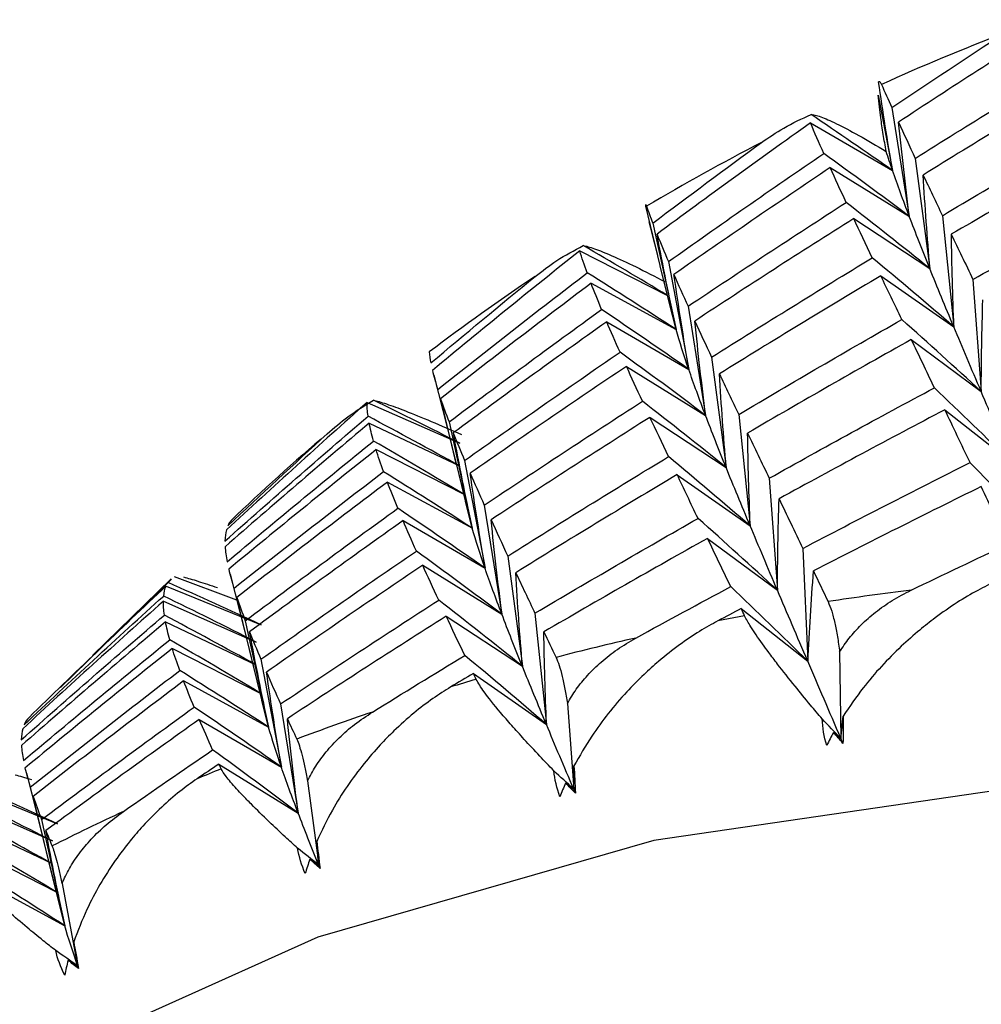
# Paper-space layout '_Trimetric' of a CAD drawing. Units: millimetres. Extents: x -118 to 88, y -46 to 39.
# Drawn here: x 53 to 56, y -17 to -14 of the extents above; entities that cross this region are included whole.
import ezdxf

# ---------------------------------------------------------------- set-up
doc = ezdxf.new("R2010")
doc.units = ezdxf.units.MM

psp = doc.layouts.new('_Trimetric')

# ---------------------------------------------------------------- linework, layer by layer
at = {"color": 7, "linetype": 'Continuous', "lineweight": 25}
for p, q in [((55.6264, -14.4243), (55.6721, -14.6646)), ((55.6696, -14.4639), (55.7254, -14.8109)), ((55.4109, -14.5132), (55.6721, -14.6646)), ((55.7445, -14.626), (55.7907, -14.9767)), ((55.4736, -14.6553), (55.7255, -14.8109)), ((54.9329, -14.9672), (54.887, -14.7778)), ((55.5485, -14.8174), (55.7908, -14.9767)), ((55.8308, -14.8082), (55.8672, -15.1622)), ((54.9078, -14.8683), (54.8977, -14.8283)), ((54.8977, -14.8283), (54.9242, -14.9348)), ((54.9091, -14.832), (54.9831, -15.1701)), ((54.9075, -14.8684), (54.9229, -14.9297)), ((54.6769, -14.92), (54.9557, -15.0617)), ((54.932, -14.9674), (54.9634, -15.0957)), ((54.9588, -14.9545), (55.0239, -15.2973)), ((55.6349, -14.9997), (55.8673, -15.1622)), ((54.713, -15.0233), (54.9832, -15.1701)), ((55.9277, -15.011), (55.954, -15.3676)), ((54.9831, -15.1702), (54.9613, -15.0838)), ((55.0214, -15.0966), (55.0772, -15.4436)), ((54.7628, -15.1459), (55.024, -15.2973)), ((55.7318, -15.2024), (55.9542, -15.3677)), ((54.8255, -15.288), (55.0774, -15.4436)), ((55.0963, -15.2586), (55.1425, -15.6093)), ((54.2121, -15.3162), (54.2707, -15.5452)), ((54.0003, -15.4022), (54.2953, -15.5323)), ((54.285, -15.6005), (54.2343, -15.3906)), ((55.1826, -15.4409), (55.219, -15.7948)), ((55.8386, -15.4258), (56.0507, -15.5933)), ((54.007, -15.4683), (54.2941, -15.6044)), ((54.2609, -15.4647), (54.3349, -15.8028)), ((54.9004, -15.4501), (55.1427, -15.6094)), ((54.0288, -15.5527), (54.3076, -15.6944)), ((54.2698, -15.5423), (54.3075, -15.6944)), ((54.2842, -15.6007), (54.3153, -15.7282)), ((54.3106, -15.5872), (54.3757, -15.93)), ((54.9866, -15.6323), (55.2191, -15.7948)), ((54.0649, -15.656), (54.3351, -15.8028)), ((55.2796, -15.6436), (55.3059, -16.0003)), ((54.3348, -15.803), (54.3129, -15.7165)), ((54.3732, -15.7293), (54.4291, -16.0763)), ((54.1146, -15.7785), (54.3758, -15.93)), ((55.0836, -15.835), (55.3059, -16.0003)), ((55.3864, -15.867), (55.4024, -16.2259)), ((54.4481, -15.8913), (54.4944, -16.242)), ((54.1773, -15.9206), (54.4292, -16.0763)), ((53.0244, -16.3091), (53.3668, -15.9756)), ((53.3764, -15.9637), (53.1268, -16.2074)), ((53.3668, -15.9756), (53.3774, -15.9647)), ((53.3861, -15.9559), (53.585, -16.031)), ((53.5641, -15.9493), (53.6108, -16.1319)), ((53.361, -15.9867), (53.6636, -16.1104)), ((53.3522, -16.0349), (53.6472, -16.165)), ((53.6365, -16.2318), (53.5862, -16.0233)), ((55.1904, -16.0584), (55.4024, -16.2259)), ((53.3589, -16.101), (53.646, -16.2371)), ((53.6127, -16.0973), (53.6868, -16.4355)), ((54.2521, -16.0826), (54.4944, -16.242)), ((54.5344, -16.0735), (54.5708, -16.4274)), ((55.2012, -16.0812), (55.1166, -16.0972)), ((53.3807, -16.1854), (53.6595, -16.3271)), ((53.6214, -16.1744), (53.6593, -16.3271)), ((55.5036, -16.1964), (55.5077, -16.4719)), ((53.6624, -16.2198), (53.7275, -16.5626)), ((53.6358, -16.232), (53.6674, -16.3617)), ((53.4167, -16.2887), (53.6869, -16.4355)), ((54.3384, -16.2649), (54.5709, -16.4274)), ((53.6866, -16.4356), (53.6649, -16.3499)), ((53.7251, -16.3619), (53.7809, -16.7089)), ((54.6376, -16.3604), (54.6577, -16.6329)), ((53.4664, -16.4112), (53.7276, -16.5626)), ((55.4843, -16.4523), (55.5077, -16.4719)), ((53.529, -16.5532), (53.7809, -16.7089)), ((52.9161, -16.5826), (52.9661, -16.7784)), ((52.7129, -16.6194), (53.0155, -16.7431)), ((52.9284, -16.6267), (53.0111, -16.9597)), ((53.8108, -16.6066), (53.8462, -16.8746)), ((54.6318, -16.6136), (54.6577, -16.6329)), ((52.9878, -16.8628), (52.9379, -16.6559)), ((52.704, -16.6675), (52.999, -16.7977)), ((52.7107, -16.7336), (52.9978, -16.8697)), ((52.9645, -16.7299), (53.0386, -17.0681)), ((52.7324, -16.818), (53.0112, -16.9597)), ((52.987, -16.863), (53.0193, -16.9954)), ((53.818, -16.856), (53.8462, -16.8746)), ((52.7684, -16.9213), (53.0386, -17.0681)), ((53.0296, -16.9333), (53.0793, -17.1952)), ((53.0385, -17.0681), (53.017, -16.9832)), ((53.049, -17.1776), (53.0793, -17.1952))]:
    psp.add_line(p, q, dxfattribs=at)
at = {"color": 7, "linetype": 'Continuous', "lineweight": 25, "flags": 128}
psp.add_lwpolyline([(59.6752, -16.997), (58.4431, -16.7317), (57.2277, -16.6091), (56.0453, -16.6308), (54.9121, -16.7966), (53.8432, -17.1042), (52.8533, -17.5494), (51.9556, -18.1263), (51.1622, -18.827), (50.484, -19.6421), (49.9301, -20.5605), (49.508, -21.5698), (49.2234, -22.6563), (49.0801, -23.8054), (49.0801, -25.0016), (49.2234, -26.2286), (49.3258, -26.7486)], dxfattribs=at)
at = {"color": 7, "linetype": 'Continuous', "lineweight": 25}
for centre, radius, start, end in [((58.8612, -21.5526), 7.8543, 111.14296, 114.23756), ((58.7147, -21.2477), 7.516, 117.40841, 120.59522), ((58.5973, -21.0595), 7.294, 123.84617, 127.09733), ((58.5342, -20.9791), 7.1917, 130.39699, 133.67888), ((56.8565, -25.096), 9.1656, 97.05007, 98.72061), ((56.7458, -24.5078), 8.5669, 102.74838, 104.49587), ((56.677, -24.2532), 8.3031, 106.29511, 106.87643), ((56.6034, -24.027), 8.0652, 108.70008, 110.5193), ((56.5271, -23.8299), 7.8538, 112.38862, 112.9919), ((56.4521, -23.6626), 7.6705, 114.88229, 116.7634)]:
    psp.add_arc(centre, radius, start, end, dxfattribs=at)
for points in [[(56.1966, -14.1846), (56.0271, -14.2917), (55.8586, -14.4004), (55.691, -14.5108)], [(55.6696, -14.4639), (55.7886, -14.3841), (55.9082, -14.3051), (56.0282, -14.227)], [(55.7445, -14.6259), (55.914, -14.5188), (56.0844, -14.4134), (56.2556, -14.3096)], [(56.2829, -14.3669), (56.1109, -14.4692), (55.9397, -14.5732), (55.7694, -14.6789)], [(55.6721, -14.6646), (55.6562, -14.5707), (55.6414, -14.4766), (55.6275, -14.3824)], [(55.6368, -14.3906), (55.6473, -14.4142), (55.6582, -14.4386), (55.6696, -14.4639)], [(55.6721, -14.6646), (55.5862, -14.6045), (55.4998, -14.5451), (55.4127, -14.4864)], [(55.4109, -14.5131), (55.2471, -14.6295), (55.0843, -14.7474), (54.9227, -14.8669)], [(55.4533, -14.6102), (55.4381, -14.5762), (55.424, -14.5439), (55.4109, -14.5131)], [(55.691, -14.5108), (55.7079, -14.5475), (55.7257, -14.5859), (55.7445, -14.6259)], [(55.7255, -14.8109), (55.7129, -14.711), (55.7014, -14.6109), (55.6911, -14.5108)], [(55.8308, -14.8082), (56.0028, -14.7058), (56.1758, -14.6051), (56.3495, -14.5061)], [(54.9091, -14.8319), (55.0238, -14.7456), (55.1391, -14.6602), (55.2549, -14.5755)], [(56.3799, -14.5696), (56.2055, -14.6672), (56.0318, -14.7664), (55.859, -14.8673)], [(54.9588, -14.9544), (55.1226, -14.8381), (55.2874, -14.7233), (55.4533, -14.6102)], [(55.7254, -14.8109), (55.6355, -14.7433), (55.5448, -14.6764), (55.4533, -14.6102)], [(55.6721, -14.6646), (55.6648, -14.6436), (55.658, -14.6233), (55.6517, -14.6037)], [(55.4736, -14.6553), (55.3068, -14.767), (55.1411, -14.8804), (54.9764, -14.9953)], [(55.5245, -14.7662), (55.5066, -14.7276), (55.4896, -14.6906), (55.4736, -14.6553)], [(55.7254, -14.811), (55.7056, -14.759), (55.6878, -14.7102), (55.6721, -14.6646)], [(55.7694, -14.6789), (55.789, -14.7203), (55.8095, -14.7634), (55.8308, -14.8082)], [(55.7908, -14.9767), (55.7826, -14.8775), (55.7755, -14.7783), (55.7695, -14.679)], [(55.9278, -15.0109), (56.1022, -14.9134), (56.2774, -14.8175), (56.4534, -14.7233)], [(54.8893, -14.7781), (54.8953, -14.7953), (54.9019, -14.8132), (54.9091, -14.8319)], [(55.0214, -15.0965), (55.1882, -14.9848), (55.3559, -14.8746), (55.5245, -14.7662)], [(55.7907, -14.9767), (55.7028, -14.9059), (55.6141, -14.8357), (55.5245, -14.7662)], [(55.5484, -14.8173), (55.3789, -14.9244), (55.2104, -15.0331), (55.0428, -15.1434)], [(55.6075, -14.9423), (55.5869, -14.899), (55.5672, -14.8573), (55.5484, -14.8173)], [(55.7906, -14.9768), (55.767, -14.9182), (55.7452, -14.863), (55.7254, -14.811)], [(54.9227, -14.8669), (54.9336, -14.8945), (54.9457, -14.9237), (54.9588, -14.9544)], [(54.9832, -15.1701), (54.9619, -15.0693), (54.9418, -14.9682), (54.9227, -14.867)], [(55.859, -14.8673), (55.8811, -14.9135), (55.904, -14.9614), (55.9278, -15.0109)], [(55.8673, -15.1622), (55.8634, -15.0639), (55.8607, -14.9657), (55.8592, -14.8675)], [(54.9557, -15.0617), (54.8669, -15.0082), (54.7775, -14.9555), (54.6876, -14.9034)], [(54.6769, -14.92), (54.5195, -15.0453), (54.3632, -15.1721), (54.2081, -15.3005)], [(54.7006, -14.9901), (54.6916, -14.9652), (54.6837, -14.9418), (54.6769, -14.92)], [(55.0963, -15.2586), (55.2658, -15.1515), (55.4362, -15.046), (55.6075, -14.9423)], [(55.8672, -15.1622), (55.7814, -15.0883), (55.6949, -15.015), (55.6074, -14.9423)], [(54.2031, -15.2769), (54.313, -15.1843), (54.4236, -15.0926), (54.5348, -15.0016)], [(54.2248, -15.3613), (54.3822, -15.236), (54.5409, -15.1123), (54.7006, -14.9901)], [(54.9831, -15.1701), (54.8896, -15.1093), (54.7955, -15.0493), (54.7006, -14.9901)], [(54.9764, -14.9953), (54.9904, -15.0275), (55.0054, -15.0612), (55.0214, -15.0965)], [(55.024, -15.2973), (55.007, -15.1968), (54.9912, -15.0962), (54.9765, -14.9954)], [(55.6347, -14.9995), (55.4627, -15.1019), (55.2915, -15.2059), (55.1212, -15.3116)], [(55.7013, -15.1388), (55.6783, -15.0907), (55.6561, -15.0443), (55.6347, -14.9995)], [(55.867, -15.1623), (55.8398, -15.0972), (55.8143, -15.0353), (55.7906, -14.9768)], [(54.713, -15.0233), (54.5523, -15.1442), (54.3927, -15.2666), (54.2342, -15.3905)], [(54.7463, -15.1067), (54.7341, -15.0773), (54.723, -15.0495), (54.713, -15.0233)], [(55.9542, -15.3677), (55.9547, -15.2705), (55.9564, -15.1735), (55.9592, -15.0765)], [(54.2609, -15.4646), (54.4216, -15.3437), (54.5834, -15.2244), (54.7463, -15.1067)], [(55.0239, -15.2973), (54.9321, -15.233), (54.8395, -15.1695), (54.7463, -15.1068)], [(54.7627, -15.1458), (54.5989, -15.2621), (54.4362, -15.3801), (54.2745, -15.4996)], [(54.8051, -15.2428), (54.7899, -15.2089), (54.7758, -15.1765), (54.7627, -15.1458)], [(55.0428, -15.1434), (55.0597, -15.1802), (55.0775, -15.2186), (55.0963, -15.2586)], [(55.0774, -15.4436), (55.0648, -15.3437), (55.0533, -15.2437), (55.043, -15.1435)], [(55.1826, -15.4408), (55.3547, -15.3385), (55.5276, -15.2378), (55.7013, -15.1388)], [(55.954, -15.3676), (55.8707, -15.2908), (55.7864, -15.2145), (55.7013, -15.1389)], [(55.9539, -15.3678), (55.9233, -15.2959), (55.8943, -15.2275), (55.867, -15.1623)], [(55.0238, -15.2974), (55.0081, -15.2519), (54.9945, -15.2095), (54.9831, -15.1702)], [(55.7317, -15.2023), (55.5573, -15.2998), (55.3836, -15.3991), (55.2109, -15.5)], [(55.8052, -15.3559), (55.78, -15.303), (55.7554, -15.2518), (55.7317, -15.2023)], [(54.1978, -15.2417), (54.1989, -15.2527), (54.2007, -15.2644), (54.2031, -15.2769)], [(54.3106, -15.5871), (54.4744, -15.4707), (54.6392, -15.356), (54.8051, -15.2428)], [(55.0772, -15.4436), (54.9873, -15.376), (54.8966, -15.3091), (54.8051, -15.2429)], [(54.8254, -15.2879), (54.6586, -15.3997), (54.4929, -15.513), (54.3282, -15.628)], [(54.8763, -15.3988), (54.8584, -15.3602), (54.8414, -15.3232), (54.8254, -15.2879)], [(54.2081, -15.3005), (54.2125, -15.3192), (54.218, -15.3395), (54.2248, -15.3613)], [(55.0771, -15.4438), (55.0573, -15.3918), (55.0395, -15.343), (55.0238, -15.2974)], [(55.1212, -15.3116), (55.1408, -15.353), (55.1613, -15.3961), (55.1826, -15.4408)], [(55.1427, -15.6094), (55.1344, -15.5102), (55.1273, -15.4109), (55.1214, -15.3117)], [(55.2796, -15.6436), (55.454, -15.546), (55.6292, -15.4501), (55.8052, -15.3559)], [(56.0505, -15.5933), (55.9697, -15.5137), (55.8879, -15.4346), (55.8052, -15.356)], [(56.0504, -15.5934), (56.0167, -15.5148), (55.9845, -15.4396), (55.9539, -15.3678)], [(54.0003, -15.4022), (53.8498, -15.536), (53.7006, -15.6713), (53.5526, -15.808)], [(54.0033, -15.4463), (54.0011, -15.4302), (54, -15.4154), (54.0003, -15.4022)], [(54.2953, -15.5323), (54.2042, -15.4858), (54.1126, -15.4401), (54.0206, -15.3952)], [(54.2342, -15.3905), (54.242, -15.4137), (54.2509, -15.4383), (54.2609, -15.4646)], [(54.3732, -15.7292), (54.54, -15.6174), (54.7077, -15.5073), (54.8763, -15.3988)], [(55.1425, -15.6093), (55.0546, -15.5385), (54.9659, -15.4684), (54.8763, -15.3989)], [(55.1424, -15.6095), (55.1187, -15.551), (55.0969, -15.4958), (55.0771, -15.4438)], [(55.8385, -15.4257), (55.6619, -15.5185), (55.486, -15.6129), (55.3109, -15.709)], [(55.9185, -15.5939), (55.8911, -15.5362), (55.8645, -15.4801), (55.8385, -15.4257)], [(53.5481, -15.8435), (53.6986, -15.7096), (53.8504, -15.5772), (54.0033, -15.4463)], [(54.007, -15.4682), (53.8529, -15.5979), (53.7001, -15.729), (53.5486, -15.8615)], [(54.2941, -15.6044), (54.1978, -15.5509), (54.1008, -15.4982), (54.0033, -15.4464)], [(54.0206, -15.5252), (54.0149, -15.5047), (54.0103, -15.4857), (54.007, -15.4682)], [(54.9002, -15.4499), (54.7308, -15.557), (54.5622, -15.6657), (54.3946, -15.7761)], [(54.9593, -15.5749), (54.9387, -15.5316), (54.919, -15.49), (54.9002, -15.4499)], [(53.557, -15.7953), (53.6618, -15.6968), (53.7673, -15.5991), (53.8734, -15.5021)], [(54.2745, -15.4996), (54.2854, -15.5272), (54.2975, -15.5563), (54.3106, -15.5871)], [(54.3351, -15.8028), (54.3138, -15.702), (54.2937, -15.6009), (54.2746, -15.4997)], [(55.2109, -15.5), (55.2329, -15.5462), (55.2559, -15.594), (55.2796, -15.6436)], [(55.2191, -15.7948), (55.2152, -15.6966), (55.2125, -15.5983), (55.211, -15.5001)], [(53.5549, -15.9095), (53.7089, -15.7799), (53.8642, -15.6518), (54.0206, -15.5252)], [(54.3075, -15.6944), (54.2125, -15.6372), (54.1169, -15.5808), (54.0206, -15.5252)], [(54.0287, -15.5527), (53.8713, -15.678), (53.715, -15.8048), (53.5599, -15.9331)], [(54.0524, -15.6227), (54.0434, -15.5978), (54.0355, -15.5745), (54.0287, -15.5527)], [(54.4481, -15.8912), (54.6176, -15.7841), (54.788, -15.6787), (54.9593, -15.5749)], [(55.219, -15.7948), (55.1332, -15.7209), (55.0467, -15.6476), (54.9592, -15.575)], [(55.3864, -15.867), (55.563, -15.7743), (55.7404, -15.6833), (55.9185, -15.5939)], [(56.1558, -15.8393), (56.0777, -15.7571), (55.9985, -15.6753), (55.9184, -15.594)], [(53.5766, -15.994), (53.7341, -15.8687), (53.8927, -15.7449), (54.0524, -15.6227)], [(54.3349, -15.8028), (54.2414, -15.742), (54.1473, -15.682), (54.0524, -15.6228)], [(54.3282, -15.628), (54.3422, -15.6601), (54.3572, -15.6938), (54.3732, -15.7292)], [(54.3758, -15.93), (54.3589, -15.8295), (54.3431, -15.7289), (54.3283, -15.6281)], [(54.9865, -15.6322), (54.8145, -15.7345), (54.6433, -15.8386), (54.473, -15.9442)], [(55.0531, -15.7714), (55.0301, -15.7234), (55.0079, -15.6769), (54.9865, -15.6322)], [(55.2189, -15.7949), (55.1916, -15.7298), (55.1661, -15.668), (55.1424, -15.6095)], [(54.0648, -15.656), (53.9041, -15.7768), (53.7445, -15.8992), (53.586, -16.0232)], [(54.0981, -15.7393), (54.0859, -15.71), (54.0748, -15.6822), (54.0648, -15.656)], [(55.9544, -15.67), (55.7758, -15.7579), (55.5978, -15.8475), (55.4206, -15.9387)], [(56.0401, -15.8529), (56.0109, -15.7902), (55.9823, -15.7293), (55.9544, -15.67)], [(55.3059, -16.0003), (55.3064, -15.9031), (55.3081, -15.806), (55.311, -15.709)], [(55.3109, -15.709), (55.3353, -15.76), (55.3605, -15.8126), (55.3864, -15.867)], [(53.6127, -16.0972), (53.7734, -15.9764), (53.9352, -15.8571), (54.0981, -15.7393)], [(54.3757, -15.93), (54.2839, -15.8657), (54.1913, -15.8022), (54.0981, -15.7394)], [(53.5675, -15.7779), (53.5633, -15.783), (53.5598, -15.7888), (53.557, -15.7953)], [(54.1145, -15.7785), (53.9507, -15.8948), (53.788, -16.0127), (53.6263, -16.1322)], [(54.1569, -15.8755), (54.1418, -15.8415), (54.1276, -15.8092), (54.1145, -15.7785)], [(54.3946, -15.7761), (54.4115, -15.8128), (54.4293, -15.8512), (54.4481, -15.8912)], [(54.4292, -16.0763), (54.4166, -15.9763), (54.4051, -15.8763), (54.3948, -15.7762)], [(54.5344, -16.0735), (54.7065, -15.9711), (54.8794, -15.8704), (55.0531, -15.7714)], [(55.3059, -16.0003), (55.2225, -15.9234), (55.1382, -15.8472), (55.0531, -15.7715)], [(53.5526, -15.808), (53.5499, -15.8184), (53.5484, -15.8302), (53.5481, -15.8435)], [(54.3755, -15.9301), (54.3598, -15.8846), (54.3462, -15.8422), (54.3348, -15.803)], [(55.3058, -16.0003), (55.2752, -15.9285), (55.2462, -15.86), (55.2189, -15.7949)], [(55.0835, -15.8349), (54.9091, -15.9325), (54.7355, -16.0317), (54.5627, -16.1326)], [(55.157, -15.9886), (55.1318, -15.9357), (55.1072, -15.8845), (55.0835, -15.8349)], [(53.5486, -15.8615), (53.5494, -15.8761), (53.5515, -15.892), (53.5549, -15.9095)], [(53.6624, -16.2197), (53.8262, -16.1034), (53.991, -15.9886), (54.1569, -15.8755)], [(54.4291, -16.0763), (54.3391, -16.0087), (54.2484, -15.9417), (54.1569, -15.8756)], [(55.7316, -15.9997), (55.8342, -15.9502), (55.9371, -15.9013), (56.0401, -15.8529)], [(53.5599, -15.9331), (53.5643, -15.9519), (53.5699, -15.9722), (53.5766, -15.994)], [(54.1772, -15.9206), (54.0105, -16.0323), (53.8447, -16.1457), (53.68, -16.2606)], [(54.2282, -16.0315), (54.2102, -15.9929), (54.1932, -15.9559), (54.1772, -15.9206)], [(54.4289, -16.0764), (54.4091, -16.0244), (54.3913, -15.9757), (54.3755, -15.9301)], [(54.473, -15.9442), (54.4926, -15.9856), (54.5131, -16.0287), (54.5344, -16.0735)], [(54.4944, -16.242), (54.4862, -16.1428), (54.4791, -16.0435), (54.4731, -15.9443)], [(55.4024, -16.2259), (55.4073, -16.1301), (55.4133, -16.0343), (55.4206, -15.9387)], [(55.4206, -15.9387), (55.4358, -15.9707), (55.4512, -16.0032), (55.4669, -16.0363)], [(53.6636, -16.1104), (53.5651, -16.0645), (53.4662, -16.0196), (53.3668, -15.9756)], [(53.361, -15.9867), (53.2142, -16.1246), (53.0687, -16.264), (52.9246, -16.4047)], [(53.3531, -16.0184), (53.3544, -16.0064), (53.357, -15.9958), (53.361, -15.9867)], [(54.8554, -16.1521), (54.9557, -16.0971), (55.0562, -16.0426), (55.157, -15.9886)], [(55.4024, -16.2259), (55.3215, -16.1463), (55.2397, -16.0672), (55.157, -15.9886)], [(55.4023, -16.2259), (55.3686, -16.1473), (55.3364, -16.0721), (55.3058, -16.0003)], [(53.3521, -16.0348), (53.2016, -16.1687), (53.0524, -16.304), (52.9045, -16.4407)], [(52.9088, -16.428), (53.0556, -16.29), (53.2037, -16.1535), (53.3531, -16.0184)], [(53.3552, -16.079), (53.3529, -16.0628), (53.3518, -16.0481), (53.3521, -16.0348)], [(53.6471, -16.165), (53.5497, -16.1153), (53.4516, -16.0664), (53.3531, -16.0185)], [(53.586, -16.0232), (53.5938, -16.0463), (53.6027, -16.071), (53.6127, -16.0972)], [(53.7251, -16.3618), (53.8918, -16.2501), (54.0595, -16.14), (54.2282, -16.0315)], [(54.4944, -16.242), (54.4064, -16.1712), (54.3177, -16.101), (54.2281, -16.0315)], [(55.1903, -16.0584), (55.1658, -16.0713), (55.1412, -16.0842), (55.1166, -16.0972)], [(55.2012, -16.0812), (55.1976, -16.0735), (55.194, -16.0659), (55.1903, -16.0584)], [(52.8999, -16.4761), (53.0504, -16.3423), (53.2022, -16.2099), (53.3552, -16.079)], [(53.3588, -16.1009), (53.2048, -16.2305), (53.0519, -16.3616), (52.9004, -16.4942)], [(53.6459, -16.2371), (53.5496, -16.1836), (53.4527, -16.1309), (53.3552, -16.0791)], [(53.3724, -16.1578), (53.3667, -16.1373), (53.3621, -16.1184), (53.3588, -16.1009)], [(54.252, -16.0826), (54.0826, -16.1897), (53.914, -16.2984), (53.7465, -16.4087)], [(54.3111, -16.2076), (54.2905, -16.1643), (54.2708, -16.1226), (54.252, -16.0826)], [(54.4943, -16.242), (54.4706, -16.1835), (54.4488, -16.1283), (54.4289, -16.0764)], [(53.6263, -16.1322), (53.6373, -16.1598), (53.6493, -16.189), (53.6624, -16.2197)], [(53.6869, -16.4355), (53.6656, -16.3346), (53.6455, -16.2336), (53.6264, -16.1323)], [(54.5627, -16.1326), (54.5753, -16.1591), (54.5882, -16.1861), (54.6014, -16.2137)], [(54.5709, -16.4274), (54.567, -16.3292), (54.5642, -16.2309), (54.5627, -16.1327)], [(52.9067, -16.5422), (53.0607, -16.4126), (53.216, -16.2844), (53.3724, -16.1578)], [(53.6593, -16.3271), (53.5643, -16.2699), (53.4687, -16.2135), (53.3724, -16.1579)], [(53.3805, -16.1853), (53.2231, -16.3106), (53.0668, -16.4374), (52.9117, -16.5658)], [(53.4042, -16.2554), (53.3952, -16.2305), (53.3873, -16.2071), (53.3805, -16.1853)], [(54.0176, -16.3875), (54.1151, -16.327), (54.213, -16.267), (54.3111, -16.2076)], [(54.5708, -16.4274), (54.4851, -16.3535), (54.3985, -16.2802), (54.3111, -16.2076)], [(55.5077, -16.4719), (55.4712, -16.3865), (55.436, -16.3045), (55.4023, -16.2259)], [(52.9284, -16.6266), (53.0859, -16.5013), (53.2445, -16.3776), (53.4042, -16.2554)], [(53.6868, -16.4355), (53.5933, -16.3747), (53.4991, -16.3147), (53.4042, -16.2554)], [(54.5708, -16.4274), (54.5435, -16.3623), (54.518, -16.3005), (54.4943, -16.242)], [(53.4166, -16.2886), (53.2559, -16.4095), (53.0963, -16.5319), (52.9378, -16.6558)], [(53.4499, -16.372), (53.4377, -16.3426), (53.4266, -16.3148), (53.4166, -16.2886)], [(53.68, -16.2606), (53.694, -16.2928), (53.709, -16.3265), (53.7251, -16.3618)], [(53.7276, -16.5626), (53.7106, -16.4621), (53.6948, -16.3615), (53.6801, -16.2607)], [(54.3384, -16.2648), (54.3144, -16.2791), (54.2905, -16.2934), (54.2666, -16.3077)], [(54.3473, -16.2836), (54.3443, -16.2773), (54.3413, -16.2711), (54.3384, -16.2648)], [(52.9645, -16.7299), (53.1252, -16.609), (53.287, -16.4897), (53.4499, -16.372)], [(53.7275, -16.5626), (53.6357, -16.4983), (53.5431, -16.4348), (53.4499, -16.372)], [(52.9246, -16.4047), (52.918, -16.4111), (52.9128, -16.4188), (52.9088, -16.428)], [(53.4663, -16.4111), (53.3025, -16.5275), (53.1398, -16.6454), (52.9781, -16.7649)], [(53.5087, -16.5081), (53.4936, -16.4742), (53.4794, -16.4419), (53.4663, -16.4111)], [(53.7465, -16.4087), (53.7561, -16.4298), (53.7661, -16.4514), (53.7764, -16.4735)], [(53.7809, -16.7089), (53.7683, -16.6089), (53.7568, -16.5089), (53.7465, -16.4088)], [(55.4627, -16.4943), (55.4543, -16.4654), (55.4496, -16.437), (55.4481, -16.4096)], [(55.5077, -16.4719), (55.4879, -16.4511), (55.4681, -16.4303), (55.4481, -16.4096)], [(55.5077, -16.4719), (55.51, -16.4481), (55.5124, -16.4242), (55.5149, -16.4003)], [(55.5149, -16.4003), (55.5151, -16.4283), (55.5149, -16.4574), (55.5142, -16.4872)], [(52.9045, -16.4407), (52.9017, -16.4511), (52.9002, -16.4629), (52.8999, -16.4761)], [(53.7274, -16.5627), (53.7117, -16.5171), (53.6981, -16.4748), (53.6866, -16.4356)], [(54.6577, -16.6329), (54.6271, -16.561), (54.5981, -16.4925), (54.5708, -16.4274)], [(55.4843, -16.4523), (55.4766, -16.4662), (55.4694, -16.4802), (55.4627, -16.4943)], [(55.5142, -16.4872), (55.5041, -16.4755), (55.4941, -16.4638), (55.4843, -16.4523)], [(55.5142, -16.4872), (55.512, -16.4821), (55.5099, -16.477), (55.5077, -16.4719)], [(52.9004, -16.4942), (52.9012, -16.5087), (52.9033, -16.5247), (52.9067, -16.5422)], [(53.2247, -16.7042), (53.319, -16.6383), (53.4137, -16.5729), (53.5087, -16.5081)], [(53.7809, -16.7089), (53.6909, -16.6413), (53.6002, -16.5743), (53.5087, -16.5081)], [(52.9117, -16.5658), (52.9161, -16.5845), (52.9217, -16.6048), (52.9284, -16.6266)], [(53.529, -16.5532), (53.5058, -16.5688), (53.4826, -16.5843), (53.4594, -16.6)], [(53.5357, -16.5681), (53.5335, -16.5631), (53.5312, -16.5581), (53.529, -16.5532)], [(53.7809, -16.7089), (53.761, -16.6569), (53.7432, -16.6082), (53.7274, -16.5627)], [(54.6577, -16.6329), (54.6578, -16.6083), (54.658, -16.5837), (54.6583, -16.5591)], [(54.6583, -16.5591), (54.6602, -16.5868), (54.6618, -16.6158), (54.6632, -16.6457)], [(54.6137, -16.6577), (54.6036, -16.6296), (54.5973, -16.6017), (54.5942, -16.5746)], [(54.6577, -16.6329), (54.6366, -16.6134), (54.6154, -16.594), (54.5942, -16.5746)], [(53.0154, -16.7431), (52.917, -16.6973), (52.8181, -16.6523), (52.7187, -16.6083)], [(54.6318, -16.6136), (54.6254, -16.6282), (54.6193, -16.6429), (54.6137, -16.6577)], [(54.6632, -16.6457), (54.6526, -16.6349), (54.6421, -16.6242), (54.6318, -16.6136)], [(54.6632, -16.6457), (54.6613, -16.6414), (54.6595, -16.6371), (54.6577, -16.6329)], [(52.9989, -16.7977), (52.9015, -16.748), (52.8035, -16.6991), (52.7049, -16.6512)], [(52.9378, -16.6558), (52.9456, -16.679), (52.9545, -16.7037), (52.9645, -16.7299)], [(52.9977, -16.8698), (52.9014, -16.8162), (52.8045, -16.7635), (52.707, -16.7117)], [(53.8462, -16.8746), (53.8225, -16.816), (53.8007, -16.7608), (53.7809, -16.7089)], [(53.0111, -16.9597), (52.9161, -16.9025), (52.8205, -16.8461), (52.7242, -16.7905)], [(52.9781, -16.7649), (52.9844, -16.7807), (52.991, -16.797), (52.998, -16.8139)], [(53.0386, -17.0681), (53.0174, -16.9672), (52.9972, -16.8662), (52.9782, -16.7649)], [(53.8034, -16.9018), (53.7917, -16.8746), (53.7838, -16.8475), (53.7793, -16.8209)], [(53.8462, -16.8746), (53.8239, -16.8567), (53.8016, -16.8388), (53.7793, -16.8209)], [(53.8401, -16.7992), (53.8436, -16.8266), (53.847, -16.8553), (53.8504, -16.885)], [(53.8462, -16.8746), (53.8441, -16.8495), (53.8421, -16.8244), (53.8401, -16.7992)], [(53.818, -16.856), (53.8127, -16.8712), (53.8078, -16.8865), (53.8034, -16.9018)], [(53.8504, -16.885), (53.8394, -16.8753), (53.8286, -16.8656), (53.818, -16.856)], [(53.8504, -16.885), (53.849, -16.8815), (53.8476, -16.878), (53.8462, -16.8746)], [(53.0386, -17.0681), (52.9451, -17.0073), (52.8509, -16.9472), (52.756, -16.888)], [(53.0793, -17.1952), (53.0636, -17.1496), (53.0499, -17.1073), (53.0385, -17.0681)], [(53.0667, -17.1189), (53.0717, -17.1456), (53.0768, -17.1739), (53.0821, -17.2034)], [(53.0793, -17.1952), (53.075, -17.1698), (53.0708, -17.1443), (53.0667, -17.1189)], [(53.038, -17.2247), (53.0248, -17.1987), (53.0155, -17.1724), (53.0095, -17.1466)], [(53.0793, -17.1952), (53.0561, -17.1789), (53.0328, -17.1627), (53.0095, -17.1466)], [(53.049, -17.1776), (53.0448, -17.1932), (53.0412, -17.209), (53.038, -17.2247)], [(53.0821, -17.2034), (53.0709, -17.1946), (53.0598, -17.1861), (53.049, -17.1776)], [(53.0821, -17.2034), (53.0812, -17.2006), (53.0803, -17.1979), (53.0793, -17.1952)]]:
    psp.add_open_spline(points, degree=3, dxfattribs=at)
for points, knots in [([(55.6275, -14.3824), (55.6286, -14.3812), (55.6308, -14.3788), (55.6349, -14.3869), (55.6368, -14.3906)], [0, 0, 0, 0, 0.530374, 1, 1, 1, 1]), ([(55.6517, -14.6037), (55.6485, -14.5853), (55.6418, -14.5458), (55.6348, -14.4999), (55.6294, -14.4569), (55.6275, -14.4364), (55.6264, -14.4243)], [0, 0, 0, 0, 0.2332948, 0.500659, 0.7071273, 1, 1, 1, 1]), ([(55.2549, -14.5755), (55.2783, -14.5594), (55.3281, -14.5253), (55.3834, -14.4998), (55.4127, -14.4863)], [0, 0, 0, 0, 0.469626, 1, 1, 1, 1]), ([(55.4127, -14.4863), (55.4166, -14.4867), (55.4242, -14.4873), (55.4426, -14.4932), (55.4653, -14.5023), (55.5022, -14.5195), (55.5617, -14.5503), (55.6218, -14.5859), (55.6517, -14.6037)], [0, 0, 0, 0, 0.136877, 0.266596, 0.389865, 0.507509, 0.754559, 1, 1, 1, 1]), ([(54.887, -14.7778), (54.8867, -14.7752), (54.8862, -14.7702), (54.8883, -14.7756), (54.8893, -14.7781)], [0, 0, 0, 0, 0.530374, 1, 1, 1, 1]), ([(54.5348, -15.0016), (54.5573, -14.9842), (54.6052, -14.9473), (54.6591, -14.9186), (54.6876, -14.9034)], [0, 0, 0, 0, 0.469626, 1, 1, 1, 1]), ([(54.6876, -14.9034), (54.6924, -14.9043), (54.7017, -14.906), (54.7228, -14.9129), (54.748, -14.9225), (54.7886, -14.9396), (54.8527, -14.969), (54.9161, -15.0017), (54.9477, -15.018)], [0, 0, 0, 0, 0.136877, 0.266596, 0.389865, 0.507509, 0.754559, 1, 1, 1, 1]), ([(53.8734, -15.5021), (53.8949, -15.4835), (53.9407, -15.444), (53.9929, -15.4121), (54.0206, -15.3952)], [0, 0, 0, 0, 0.469626, 1, 1, 1, 1]), ([(54.0206, -15.3952), (54.0262, -15.3965), (54.0372, -15.3992), (54.0609, -15.4068), (54.0888, -15.4167), (54.1328, -15.4334), (54.2014, -15.461), (54.2678, -15.4904), (54.3009, -15.505)], [0, 0, 0, 0, 0.136877, 0.266596, 0.389865, 0.507509, 0.754559, 1, 1, 1, 1]), ([(53.4165, -15.9578), (53.43, -15.9616), (53.4549, -15.9685), (53.5024, -15.9845), (53.5241, -15.9918)], [0, 0, 0, 0, 0.541974, 1, 1, 1, 1]), ([(56.0032, -15.9701), (55.9831, -15.9799), (55.9404, -16.0007), (55.8748, -16.0401), (55.8133, -16.0828), (55.7541, -16.1295), (55.6739, -16.2004), (55.5893, -16.2916), (55.5356, -16.3701), (55.5149, -16.4003)], [0, 0, 0, 0, 0.103673, 0.219746, 0.348256, 0.44182, 0.559461, 0.830425, 1, 1, 1, 1]), ([(55.5036, -16.1964), (55.5134, -16.1815), (55.5338, -16.1508), (55.5725, -16.1086), (55.6182, -16.0683), (55.6714, -16.0309), (55.7111, -16.0103), (55.7316, -15.9997)], [0, 0, 0, 0, 0.1750879, 0.3618863, 0.5612158, 0.7737428, 1, 1, 1, 1]), ([(55.4669, -16.0363), (55.4708, -16.0456), (55.4782, -16.0635), (55.4882, -16.102), (55.4969, -16.1453), (55.5014, -16.1798), (55.5036, -16.1964)], [0, 0, 0, 0, 0.280667, 0.540074, 0.779356, 1, 1, 1, 1]), ([(55.1166, -16.0972), (55.097, -16.1081), (55.0554, -16.1313), (54.992, -16.1745), (54.9332, -16.2208), (54.8771, -16.2712), (54.8019, -16.3474), (54.724, -16.4445), (54.6766, -16.5273), (54.6583, -16.5591)], [0, 0, 0, 0, 0.103673, 0.219746, 0.348256, 0.44182, 0.559461, 0.830425, 1, 1, 1, 1]), ([(55.4481, -16.4096), (55.4356, -16.3947), (55.4053, -16.3588), (55.3565, -16.2991), (55.3128, -16.2434), (55.2797, -16.2), (55.2494, -16.1588), (55.2203, -16.1165), (55.2072, -16.0923), (55.2012, -16.0812)], [0, 0, 0, 0, 0.101803, 0.247091, 0.436061, 0.544583, 0.631034, 0.831329, 1, 1, 1, 1]), ([(54.6376, -16.3604), (54.6467, -16.3451), (54.6654, -16.3134), (54.7018, -16.2693), (54.7454, -16.2268), (54.7967, -16.1866), (54.8354, -16.1638), (54.8554, -16.1521)], [0, 0, 0, 0, 0.175088, 0.361886, 0.561216, 0.773743, 1, 1, 1, 1]), ([(54.6014, -16.2137), (54.6048, -16.2216), (54.6112, -16.2368), (54.6207, -16.2717), (54.6296, -16.3118), (54.635, -16.3446), (54.6376, -16.3604)], [0, 0, 0, 0, 0.280667, 0.540074, 0.779356, 1, 1, 1, 1]), ([(54.5942, -16.5746), (54.5791, -16.5588), (54.5457, -16.5237), (54.5009, -16.4754), (54.4596, -16.4291), (54.4133, -16.3762), (54.3699, -16.3228), (54.3544, -16.2959), (54.3473, -16.2836)], [0, 0, 0, 0, 0.119716, 0.263879, 0.395422, 0.527383, 0.784025, 1, 1, 1, 1]), ([(54.2666, -16.3077), (54.2475, -16.3197), (54.2071, -16.3451), (54.1463, -16.392), (54.0904, -16.4419), (54.0377, -16.4958), (53.9678, -16.5769), (53.8969, -16.6794), (53.8559, -16.7659), (53.8401, -16.7992)], [0, 0, 0, 0, 0.1036727, 0.2197456, 0.3482562, 0.4418195, 0.5594613, 0.8304254, 1, 1, 1, 1]), ([(53.8108, -16.6066), (53.8191, -16.591), (53.8361, -16.5585), (53.8701, -16.5127), (53.9115, -16.4681), (53.9607, -16.4252), (53.9983, -16.4003), (54.0176, -16.3875)], [0, 0, 0, 0, 0.1750879, 0.3618863, 0.5612158, 0.7737428, 1, 1, 1, 1]), ([(53.7764, -16.4735), (53.7791, -16.48), (53.7842, -16.4927), (53.793, -16.5239), (53.8018, -16.5608), (53.8079, -16.5918), (53.8108, -16.6066)], [0, 0, 0, 0, 0.280667, 0.540074, 0.779356, 1, 1, 1, 1]), ([(53.7793, -16.8209), (53.766, -16.8089), (53.7338, -16.7795), (53.6829, -16.7317), (53.6383, -16.6877), (53.6056, -16.6542), (53.5764, -16.6231), (53.5496, -16.5919), (53.5401, -16.5755), (53.5357, -16.5681)], [0, 0, 0, 0, 0.101803, 0.247091, 0.436061, 0.544583, 0.631034, 0.831329, 1, 1, 1, 1]), ([(52.8802, -16.5871), (52.8876, -16.5892), (52.9019, -16.5933), (52.9226, -16.5993), (52.9326, -16.6023)], [0, 0, 0, 0, 0.513426, 1, 1, 1, 1]), ([(53.4594, -16.6), (53.441, -16.613), (53.4019, -16.6407), (53.344, -16.6911), (53.2913, -16.7443), (53.2421, -16.8015), (53.1778, -16.8871), (53.1143, -16.9945), (53.0799, -17.0843), (53.0667, -17.1189)], [0, 0, 0, 0, 0.103673, 0.219746, 0.348256, 0.44182, 0.559461, 0.830425, 1, 1, 1, 1]), ([(53.0296, -16.9333), (53.037, -16.9173), (53.0522, -16.8843), (53.0838, -16.8369), (53.1229, -16.7903), (53.1698, -16.7449), (53.206, -16.718), (53.2247, -16.7042)], [0, 0, 0, 0, 0.175088, 0.361886, 0.561216, 0.773743, 1, 1, 1, 1]), ([(52.998, -16.8139), (52.9999, -16.8191), (53.0036, -16.8291), (53.0113, -16.8567), (53.0198, -16.8903), (53.0264, -16.9193), (53.0296, -16.9333)], [0, 0, 0, 0, 0.280667, 0.540074, 0.779356, 1, 1, 1, 1]), ([(53.0095, -17.1466), (52.996, -17.1359), (52.9633, -17.1102), (52.9123, -17.0685), (52.8681, -17.0306), (52.8362, -17.0023), (52.8082, -16.9762), (52.7833, -16.9505), (52.776, -16.938), (52.7727, -16.9323)], [0, 0, 0, 0, 0.101803, 0.2470913, 0.4360608, 0.5445827, 0.6310341, 0.8313289, 1, 1, 1, 1])]:
    psp.add_open_spline(points, degree=3, knots=knots, dxfattribs=at)

doc.saveas('drawing.dxf')
